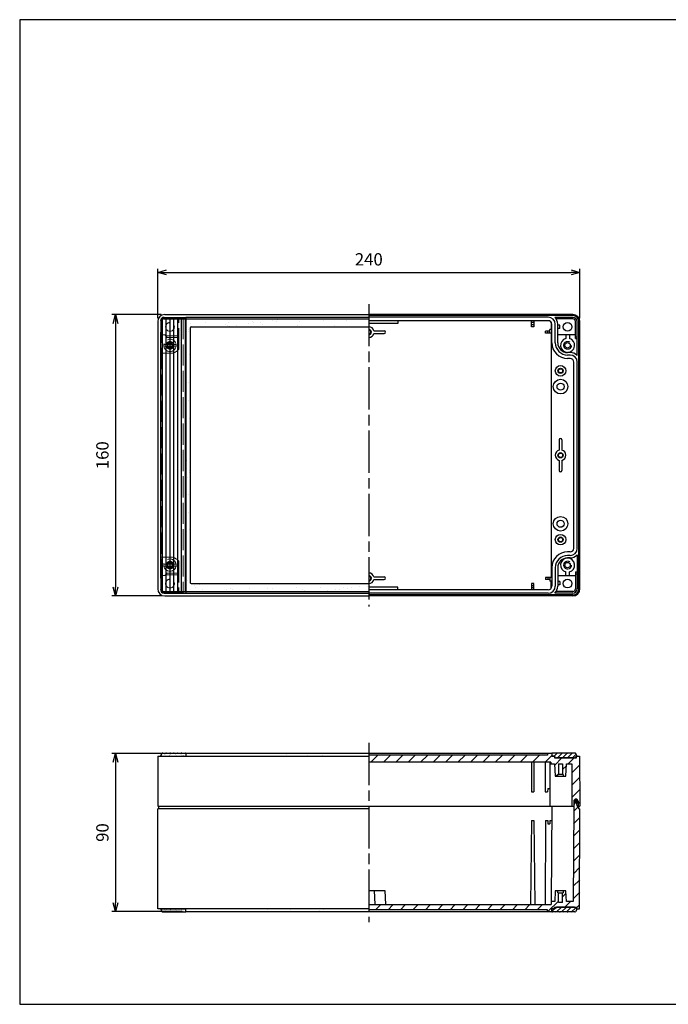
# Model space of a CAD drawing. Units: millimetres. Extents: x -10 to 796, y 0 to 560.
# Drawn here: x -10 to 359, y 0 to 560 of the extents above; entities that cross this region are included whole.
import ezdxf

# ---------------------------------------------------------------- set-up
doc = ezdxf.new("R2010")
doc.units = ezdxf.units.MM
doc.header["$LTSCALE"] = 2
doc.linetypes.add('AM_ISO02W050', pattern=[7.5, 6, -1.5])
doc.linetypes.add('AM_ISO08W050', pattern=[18, 12, -1.5, 3, -1.5])
for name, color, linetype, lineweight in [('AM_5', 3, 'Continuous', 25), ('AM_7', 4, 'AM_ISO08W050', 25), ('AM_8', 1, 'Continuous', 25), ('ｶﾊﾞｰｽｸﾘｭｰ0', 8, 'AM_ISO02W050', 15), ('ｶﾊﾞｰｽﾄﾘｯﾌﾟ', 5, 'Continuous', 25), ('ﾄｯﾌﾟｶﾊﾞｰ', 7, 'Continuous', 25), ('ﾄｯﾌﾟｶﾊﾞｰ0', 7, 'AM_ISO02W050', 15), ('ﾎﾞﾃﾞｨｰ', 2, 'Continuous', 25), ('ﾎﾞﾃﾞｨｰ0', 2, 'AM_ISO02W050', 15)]:
    doc.layers.add(name, color=color, linetype=linetype, lineweight=lineweight)
doc.styles.get("Standard").update_dxf_attribs({"font": 'ISOCP.SHX', "bigfont": 'bigfont.shx'})
doc.dimstyles.new('AM_ISO', dxfattribs={"dimtxt": 3.5, "dimasz": 2.5, "dimexe": 1, "dimexo": 1, "dimgap": 1.5, "dimtad": 1, "dimdsep": 46, "dimtxsty": 'Standard', "dimblk": 'OPEN30', "dimcen": 0, "dimclrd": 256, "dimclre": 256, "dimclrt": 2, "dimadec": 0, "dimazin": 2, "dimtp": 0.1, "dimtm": 0.1, "dimtfac": 0.71, "dimtmove": 0, "dimatfit": 3, "dimldrblk": 'OPEN30', "dimfxl": 0, "dimlwd": -1, "dimlwe": -1, "dimarcsym": 0})

# ---------------------------------------------------------------- blocks, each defined once
blk = doc.blocks.new('TK-A3')
for p, q in [((359, 280), (359, 275)), ((359, 275), (403, 275))]:
    blk.add_line(p, q)
blk.add_lwpolyline([(0, 0), (403, 0), (403, 280), (0, 280)], close=True)
at = {"insert": (402.36, 276.11), "char_height": 2.5, "width": 43.0784, "attachment_point": 9}
blk.add_mtext('(文書番号：TY-34)2008.02.08', dxfattribs=at)
blk = doc.blocks.new('_Open30')
at = {"color": 0, "linetype": 'ByBlock', "lineweight": -2}
for p, q in [((-1, 0.27), (0, 0)), ((0, 0), (-1, -0.27)), ((0, 0), (-1, 0))]:
    blk.add_line(p, q, dxfattribs=at)
blk = doc.blocks.new('*D6')
at = {"layer": 'AM_5', "transparency": 16777216}
for p, q in [((68.43, 390.29), (68.43, 418.29)), ((73.43, 416.29), (303.43, 416.29)), ((308.43, 390.29), (308.43, 418.29))]:
    blk.add_line(p, q, dxfattribs=at)
at = {"layer": 'Defpoints', "color": 0, "transparency": 16777216}
for p in [(308.43, 416.29), (68.43, 388.29), (308.43, 388.29)]:
    blk.add_point(p, dxfattribs=at)
at = {"layer": 'AM_5', "transparency": 16777216, "xscale": 5, "yscale": 5, "zscale": 5, "rotation": 180}
blk.add_blockref('_Open30', (68.43, 416.29), dxfattribs=at)
at = {"layer": 'AM_5', "transparency": 16777216, "xscale": 5, "yscale": 5, "zscale": 5}
blk.add_blockref('_Open30', (308.43, 416.29), dxfattribs=at)
at = {"layer": 'AM_5', "color": 2, "transparency": 16777216, "insert": (188.43, 422.79), "char_height": 7, "attachment_point": 5}
blk.add_mtext('240', dxfattribs=at)
blk = doc.blocks.new('*D7')
at = {"layer": 'AM_5', "transparency": 16777216}
for p, q in [((70.43, 392.29), (42.43, 392.29)), ((44.43, 387.29), (44.43, 237.29)), ((70.43, 232.29), (42.43, 232.29))]:
    blk.add_line(p, q, dxfattribs=at)
at = {"layer": 'Defpoints', "color": 0, "transparency": 16777216}
for p in [(72.43, 392.29), (44.43, 232.29), (72.43, 232.29)]:
    blk.add_point(p, dxfattribs=at)
at = {"layer": 'AM_5', "transparency": 16777216, "xscale": 5, "yscale": 5, "zscale": 5}
for p, rotation in [((44.43, 392.29), 90), ((44.43, 232.29), 270)]:
    blk.add_blockref('_Open30', p, dxfattribs=dict(at, rotation=rotation))
at = {"layer": 'AM_5', "color": 2, "transparency": 16777216, "insert": (37.93, 312.29), "char_height": 7, "attachment_point": 5, "rotation": 90}
blk.add_mtext('160', dxfattribs=at)
blk = doc.blocks.new('*D8')
at = {"layer": 'AM_5', "transparency": 16777216}
for p, q in [((82.43, 142.69), (42.43, 142.69)), ((44.43, 137.69), (44.43, 57.69)), ((82.43, 52.69), (42.43, 52.69))]:
    blk.add_line(p, q, dxfattribs=at)
at = {"layer": 'Defpoints', "color": 0, "transparency": 16777216}
for p in [(84.43, 142.69), (44.43, 52.69), (84.43, 52.69)]:
    blk.add_point(p, dxfattribs=at)
at = {"layer": 'AM_5', "transparency": 16777216, "xscale": 5, "yscale": 5, "zscale": 5}
for p, rotation in [((44.43, 142.69), 90), ((44.43, 52.69), 270)]:
    blk.add_blockref('_Open30', p, dxfattribs=dict(at, rotation=rotation))
at = {"layer": 'AM_5', "color": 2, "transparency": 16777216, "insert": (37.93, 97.69), "char_height": 7, "attachment_point": 5, "rotation": 90}
blk.add_mtext('90', dxfattribs=at)

msp = doc.modelspace()

# ---------------------------------------------------------------- hatches: boundary and pattern name
at = {"layer": 'AM_8'}
h = msp.add_hatch(dxfattribs=at)
h.set_pattern_fill('AR-SAND', color=256, scale=0.2, style=0)
h.set_pattern_definition([(37.5, (-82.991, -60.471), (-0.32001, 9.78826), [0, -7.7216, 0, -8.636, 0, -8.255]), (7.5, (-82.991, -60.471), (8.99047, 14.3365), [0, -4.1656, 0, -6.9596, 0, -2.667]), (327.5, (-89.239, -60.471), (15.81985, 0.02874), [0, -2.54, 0, -9.144, 0, -11.938]), (317.5, (-89.24, -60.47), (15.27113, 4.4586), [0, -1.27, 0, -5.9944, 0, -6.858])])
edge = h.paths.add_edge_path()
edge.add_line((86.928, 239.789), (86.928, 384.789))
edge.add_arc((87.428, 384.789), 0.5, 90, 180, ccw=False)
edge.add_line((87.428, 385.289), (188.428, 385.289))
edge.add_line((188.428, 385.289), (188.428, 389.789))
edge.add_line((188.428, 389.789), (84.428, 389.789))
edge.add_line((84.428, 389.789), (84.428, 234.789))
edge.add_line((84.428, 234.789), (188.428, 234.789))
edge.add_line((188.428, 234.789), (188.428, 239.289))
edge.add_line((188.428, 239.289), (87.428, 239.289))
edge.add_arc((87.428, 239.789), 0.5, 180, 270, ccw=False)
h = msp.add_hatch(dxfattribs=at)
h.set_pattern_fill('AR-SAND', color=256, scale=0.04, style=0)
h.set_pattern_definition([(37.5, (-32.3663, -20.8918), (-0.064001, 1.957653), [0, -1.54432, 0, -1.7272, 0, -1.651]), (7.5, (-32.3663, -20.8918), (1.798093, 2.8673), [0, -0.83312, 0, -1.39192, 0, -0.5334]), (327.5, (-33.616, -20.8918), (3.16397, 0.005749), [0, -0.508, 0, -1.8288, 0, -2.3876]), (317.5, (-33.616, -20.8918), (3.054226, 0.891717), [0, -0.254, 0, -1.19888, 0, -1.3716])])
h.paths.add_polyline_path([(84.378, 142.795), (70.928, 142.795), (70.028, 141.095), (84.378, 141.095)])
h = msp.add_hatch(dxfattribs=at)
h.set_pattern_fill('AR-SAND', color=256, scale=0.2, style=0)
h.set_pattern_definition([(37.5, (22.981, -20.341), (-0.32, 9.78826), [0, -7.7216, 0, -8.636, 0, -8.255]), (7.5, (22.981, -20.341), (8.9905, 14.3365), [0, -4.1656, 0, -6.9596, 0, -2.667]), (327.5, (16.733, -20.341), (15.81985, 0.02874), [0, -2.54, 0, -9.144, 0, -11.938]), (317.5, (16.733, -20.341), (15.2711, 4.4586), [0, -1.27, 0, -5.9944, 0, -6.858])])
h.paths.add_polyline_path([(188.428, 141.095), (188.428, 142.695), (124.428, 142.695), (124.428, 141.095), (145.034, 141.095)])
h = msp.add_hatch(dxfattribs=at)
h.set_pattern_fill('_U', color=256, scale=5, angle=45, style=0, pattern_type=0)
h.set_pattern_definition([(45, (101.218, 13.926), (-3.53553, 3.53553), [])])
edge = h.paths.add_edge_path()
edge.add_line((291.928, 136.695), (294.078, 136.695))
edge.add_line((294.078, 136.695), (294.428, 129.695))
edge.add_line((294.428, 129.695), (295.922, 129.695))
edge.add_line((295.922, 129.695), (295.928, 130.695))
edge.add_line((295.928, 130.695), (296.228, 130.695))
edge.add_line((296.228, 130.695), (296.261, 136.695))
edge.add_line((296.261, 136.695), (298.594, 136.695))
edge.add_line((298.594, 136.695), (298.628, 130.695))
edge.add_line((298.628, 130.695), (298.928, 130.695))
edge.add_line((298.928, 130.695), (298.933, 129.695))
edge.add_line((298.933, 129.695), (300.428, 129.695))
edge.add_line((300.428, 129.695), (300.778, 136.695))
edge.add_line((300.778, 136.695), (303.794, 136.695))
edge.add_line((303.794, 136.695), (303.928, 112.695))
edge.add_line((303.928, 112.695), (304.928, 112.695))
edge.add_line((304.928, 112.695), (304.928, 115.445))
edge.add_arc((306.178, 115.445), 1.25, 0, 180, ccw=False)
edge.add_line((307.428, 115.445), (307.428, 112.695))
edge.add_line((307.428, 112.695), (307.828, 112.695))
edge.add_line((307.828, 112.695), (308.428, 112.695))
edge.add_line((308.428, 112.695), (308.27, 141.095))
edge.add_line((308.27, 141.095), (306.428, 141.095))
edge.add_line((306.428, 141.095), (306.428, 140.095))
edge.add_line((306.428, 140.095), (293.928, 140.095))
edge.add_line((293.928, 140.095), (293.928, 141.095))
edge.add_line((293.928, 141.095), (292.478, 141.095))
edge.add_line((292.478, 141.095), (292.428, 141.095))
edge.add_line((292.428, 141.095), (292.428, 142.695))
edge.add_line((292.428, 142.695), (289.928, 142.695))
edge.add_line((289.928, 142.695), (289.928, 141.695))
edge.add_line((289.928, 141.695), (188.428, 141.695))
edge.add_line((188.428, 141.695), (188.428, 137.695))
edge.add_line((188.428, 137.695), (291.928, 137.695))
edge.add_line((291.928, 137.695), (291.928, 136.695))
h = msp.add_hatch(dxfattribs=at)
h.set_pattern_fill('_U', color=256, scale=2, angle=45, style=0, pattern_type=0)
h.set_pattern_definition([(45, (141.218, 13.9262), (-1.414214, 1.414214), [])])
edge = h.paths.add_edge_path()
edge.add_line((304.08, 140.095), (305.278, 140.095))
edge.add_arc((305.278, 141.095), 1, 270, 360)
edge.add_line((306.278, 141.095), (306.828, 141.095))
edge.add_line((306.828, 141.095), (305.928, 142.795))
edge.add_line((305.928, 142.795), (305.878, 142.795))
edge.add_arc((305.728, 142.761), 0.154, 12.68038, 167.31962)
edge.add_line((305.578, 142.795), (303.703, 142.795))
edge.add_arc((303.553, 142.761), 0.154, 12.68038, 167.31962)
edge.add_line((303.403, 142.795), (301.528, 142.795))
edge.add_arc((301.378, 142.761), 0.154, 12.68038, 167.31962)
edge.add_line((301.228, 142.795), (299.353, 142.795))
edge.add_arc((299.203, 142.761), 0.154, 12.68038, 167.31962)
edge.add_line((299.053, 142.795), (297.178, 142.795))
edge.add_arc((297.028, 142.761), 0.154, 12.68038, 167.31962)
edge.add_line((296.878, 142.795), (295.003, 142.795))
edge.add_arc((294.853, 142.761), 0.154, 12.68038, 167.31962)
edge.add_line((294.703, 142.795), (292.828, 142.795))
edge.add_arc((292.678, 142.761), 0.154, 12.68038, 167.31962)
edge.add_line((292.528, 142.795), (292.478, 142.795))
edge.add_line((292.478, 142.795), (292.478, 141.095))
edge.add_line((292.478, 141.095), (294.078, 141.095))
edge.add_arc((295.078, 141.095), 1, 180, 270)
edge.add_line((295.078, 140.095), (303.778, 140.095))
edge.add_line((303.778, 140.095), (304.08, 140.095))
h = msp.add_hatch(dxfattribs=at)
h.set_pattern_fill('_U', color=256, scale=5, angle=45, style=0, pattern_type=0)
h.set_pattern_definition([(45, (101.218, -16.074), (-3.53553, 3.53553), [])])
h.paths.add_polyline_path([(188.428, 53.795), (289.928, 53.795), (289.928, 52.695), (292.428, 52.695), (292.428, 54.295), (292.478, 54.295), (293.928, 54.295), (293.928, 55.295), (305.278, 55.295), (306.428, 55.295), (306.428, 54.295), (306.828, 54.295), (308.277, 54.295), (308.426, 111.195), (307.832, 111.195), (307.828, 112.695), (306.928, 112.695), (306.228, 114.595), (305.628, 114.595), (304.928, 112.695), (304.632, 58.495), (300.728, 58.495), (300.428, 64.495), (298.933, 64.495), (298.928, 63.495), (298.628, 63.495), (298.597, 57.995), (296.258, 57.995), (296.228, 63.495), (295.928, 63.495), (295.922, 64.495), (294.428, 64.495), (294.128, 58.495), (292.028, 58.495), (292.028, 56.495), (188.428, 56.495)])
h = msp.add_hatch(color=4, dxfattribs=at)
edge = h.paths.add_edge_path()
edge.add_arc((306.178, 115.445), 1.25, 0, 180)
edge.add_line((304.928, 115.445), (304.928, 114.195))
edge.add_line((304.928, 114.195), (307.428, 114.195))
edge.add_line((307.428, 114.195), (307.428, 115.445))
h = msp.add_hatch(dxfattribs=at)
h.set_pattern_fill('AR-SAND', color=256, scale=0.04, style=0)
h.set_pattern_definition([(37.5, (-32.1235, -109.3918), (-0.064001, 1.957653), [0, -1.54432, 0, -1.7272, 0, -1.651]), (7.5, (-32.1235, -109.3918), (1.798093, 2.8673), [0, -0.83312, 0, -1.39192, 0, -0.5334]), (327.5, (-33.3732, -109.3918), (3.16397, 0.005749), [0, -0.508, 0, -1.8288, 0, -2.3876]), (317.5, (-33.3732, -109.3918), (3.054226, 0.891717), [0, -0.254, 0, -1.19888, 0, -1.3716])])
h.paths.add_polyline_path([(84.378, 54.295), (70.028, 54.295), (70.928, 52.595), (84.378, 52.595)])
h = msp.add_hatch(dxfattribs=at)
h.set_pattern_fill('AR-SAND', color=256, scale=0.2, style=0)
h.set_pattern_definition([(37.5, (22.981, -109.292), (-0.32, 9.78826), [0, -7.7216, 0, -8.636, 0, -8.255]), (7.5, (22.981, -109.292), (8.9905, 14.3365), [0, -4.1656, 0, -6.9596, 0, -2.667]), (327.5, (16.733, -109.292), (15.81985, 0.02874), [0, -2.54, 0, -9.144, 0, -11.938]), (317.5, (16.733, -109.292), (15.2711, 4.4586), [0, -1.27, 0, -5.9944, 0, -6.858])])
h.paths.add_polyline_path([(188.428, 54.295), (124.428, 54.295), (124.428, 52.695), (188.428, 52.695)])
h = msp.add_hatch(dxfattribs=at)
h.set_pattern_fill('_U', color=256, scale=2, angle=45, style=0, pattern_type=0)
h.set_pattern_definition([(45, (141.218, 181.4637), (-1.414214, 1.414214), [])])
edge = h.paths.add_edge_path()
edge.add_line((294.078, 54.295), (292.478, 54.295))
edge.add_line((292.478, 54.295), (292.478, 52.595))
edge.add_line((292.478, 52.595), (292.528, 52.595))
edge.add_arc((292.678, 52.629), 0.154, 192.68038, 347.31962)
edge.add_line((292.828, 52.595), (294.703, 52.595))
edge.add_arc((294.853, 52.629), 0.154, 192.68038, 347.31962)
edge.add_line((295.003, 52.595), (296.878, 52.595))
edge.add_arc((297.028, 52.629), 0.154, 192.68038, 347.31962)
edge.add_line((297.178, 52.595), (299.053, 52.595))
edge.add_arc((299.203, 52.629), 0.154, 192.68038, 347.31962)
edge.add_line((299.353, 52.595), (301.228, 52.595))
edge.add_arc((301.378, 52.629), 0.154, 192.68038, 347.31962)
edge.add_line((301.528, 52.595), (303.403, 52.595))
edge.add_arc((303.553, 52.629), 0.154, 192.68038, 347.31962)
edge.add_line((303.703, 52.595), (305.578, 52.595))
edge.add_arc((305.728, 52.629), 0.154, 192.68038, 347.31962)
edge.add_line((305.878, 52.595), (305.928, 52.595))
edge.add_line((305.928, 52.595), (306.828, 54.295))
edge.add_line((306.828, 54.295), (306.278, 54.295))
edge.add_arc((305.278, 54.295), 1, 0, 90)
edge.add_line((305.278, 55.295), (295.078, 55.295))
edge.add_arc((295.078, 54.295), 1, 90, 180)

# ---------------------------------------------------------------- linework, layer by layer
at = {"layer": 'AM_7'}
for p, q in [((188.428, 398.289), (188.428, 226.289)), ((188.428, 148.695), (188.428, 46.695))]:
    msp.add_line(p, q, dxfattribs=at)
at = {"layer": 'ｶﾊﾞｰｽｸﾘｭｰ0'}
for p, q in [((71.966, 375.304), (78.89, 375.304)), ((73.872, 376.345), (74.304, 375.304)), ((74.913, 375.913), (73.872, 376.345)), ((74.913, 376.989), (75.943, 376.989)), ((74.913, 375.913), (74.913, 376.989)), ((75.943, 375.913), (75.943, 376.989)), ((76.983, 376.345), (75.943, 375.913)), ((76.551, 375.304), (76.983, 376.345)), ((71.966, 374.274), (78.89, 374.274)), ((74.304, 374.274), (73.872, 373.233)), ((73.872, 373.233), (74.913, 373.665)), ((74.913, 373.665), (74.913, 372.589)), ((74.913, 372.589), (75.943, 372.589)), ((75.943, 373.665), (76.983, 373.233)), ((75.943, 373.665), (75.943, 372.589)), ((76.983, 373.233), (76.551, 374.274)), ((71.966, 250.304), (78.89, 250.304)), ((71.966, 249.274), (78.89, 249.274)), ((73.872, 251.345), (74.304, 250.304)), ((74.913, 250.913), (73.872, 251.345)), ((74.304, 249.274), (73.872, 248.233)), ((73.872, 248.233), (74.913, 248.665)), ((74.913, 251.989), (75.943, 251.989)), ((74.913, 250.913), (74.913, 251.989)), ((74.913, 248.665), (74.913, 247.589)), ((74.913, 247.589), (75.943, 247.589)), ((75.943, 250.913), (75.943, 251.989)), ((76.983, 251.345), (75.943, 250.913)), ((75.943, 248.665), (75.943, 247.589)), ((75.943, 248.665), (76.983, 248.233)), ((76.551, 250.304), (76.983, 251.345)), ((76.983, 248.233), (76.551, 249.274))]:
    msp.add_line(p, q, dxfattribs=at)
for centre in [(75.428, 374.789), (75.428, 249.789)]:
    msp.add_circle(centre, 3.5, dxfattribs=at)
for centre, start, end in [((75.428, 374.789), 155.37568, 204.62432), ((73.789, 376.428), 294.62432, 335.37568), ((75.428, 374.789), 65.37568, 114.62432), ((77.066, 376.428), 204.62432, 245.37568), ((75.428, 374.789), 335.37568, 24.62432), ((73.789, 373.15), 24.62432, 65.37568), ((75.428, 374.789), 245.37568, 294.62432), ((77.066, 373.15), 114.62432, 155.37568), ((75.428, 249.789), 155.37568, 204.62432), ((73.789, 251.428), 294.62432, 335.37568), ((73.789, 248.15), 24.62432, 65.37568), ((75.428, 249.789), 65.37568, 114.62432), ((75.428, 249.789), 245.37568, 294.62432), ((77.066, 251.428), 204.62432, 245.37568), ((77.066, 248.15), 114.62432, 155.37568), ((75.428, 249.789), 335.37568, 24.62432)]:
    msp.add_arc(centre, 1.236, start, end, dxfattribs=at)
at = {"layer": 'ｶﾊﾞｰｽﾄﾘｯﾌﾟ'}
for p, q in [((70.028, 388.689), (70.451, 388.689)), ((70.451, 382.189), (70.451, 388.689)), ((70.928, 388.689), (70.928, 235.889)), ((71.128, 235.257), (71.128, 389.321)), ((72.028, 390.689), (84.378, 390.689)), ((72.028, 389.789), (84.378, 389.789)), ((73.303, 234.789), (73.303, 389.789)), ((75.478, 234.789), (75.478, 389.789)), ((77.653, 234.789), (77.653, 389.789)), ((79.828, 234.789), (79.828, 389.789)), ((82.003, 234.789), (82.003, 389.789)), ((84.178, 234.789), (84.178, 389.789)), ((84.378, 390.689), (84.378, 233.889)), ((70.028, 382.189), (70.028, 242.389)), ((70.028, 382.189), (70.451, 382.189)), ((70.028, 242.389), (70.451, 242.389)), ((70.451, 235.889), (70.451, 242.389)), ((70.028, 235.889), (70.451, 235.889)), ((72.028, 234.789), (84.378, 234.789)), ((72.028, 233.889), (84.378, 233.889)), ((70.028, 141.095), (70.928, 142.795)), ((70.028, 141.095), (84.378, 141.095)), ((70.928, 142.795), (84.378, 142.795)), ((84.378, 142.795), (84.378, 141.095)), ((292.478, 142.795), (292.478, 141.095)), ((292.528, 142.795), (292.478, 142.795)), ((294.078, 141.095), (292.478, 141.095)), ((294.703, 142.795), (292.828, 142.795)), ((296.878, 142.795), (295.003, 142.795)), ((305.278, 140.095), (295.078, 140.095)), ((299.053, 142.795), (297.178, 142.795)), ((301.228, 142.795), (299.353, 142.795)), ((303.403, 142.795), (301.528, 142.795)), ((305.578, 142.795), (303.703, 142.795)), ((305.928, 142.795), (305.878, 142.795)), ((306.828, 141.095), (305.928, 142.795)), ((306.828, 141.095), (306.278, 141.095)), ((70.028, 54.295), (70.928, 52.595)), ((70.028, 54.295), (84.378, 54.295)), ((70.928, 52.595), (84.378, 52.595)), ((84.378, 52.595), (84.378, 54.295)), ((294.078, 54.295), (292.478, 54.295)), ((292.478, 52.595), (292.478, 54.295)), ((292.528, 52.595), (292.478, 52.595)), ((294.703, 52.595), (292.828, 52.595)), ((296.878, 52.595), (295.003, 52.595)), ((305.278, 55.295), (295.078, 55.295)), ((299.053, 52.595), (297.178, 52.595)), ((301.228, 52.595), (299.353, 52.595)), ((303.403, 52.595), (301.528, 52.595)), ((305.578, 52.595), (303.703, 52.595)), ((305.928, 52.595), (305.878, 52.595)), ((306.828, 54.295), (305.928, 52.595)), ((306.828, 54.295), (306.278, 54.295))]:
    msp.add_line(p, q, dxfattribs=at)
for centre, radius, start, end in [((72.028, 388.689), 2, 90, 180), ((72.028, 388.689), 1.1, 90, 180), ((72.028, 235.889), 2, 180, 270), ((72.028, 235.889), 1.1, 180, 270), ((71.128, 142.761), 0.154, 12.68038, 167.31962), ((73.303, 142.761), 0.154, 12.68038, 167.31962), ((75.478, 142.761), 0.154, 12.68038, 167.31962), ((77.653, 142.761), 0.154, 12.68038, 167.31962), ((79.828, 142.761), 0.154, 12.68038, 167.31962), ((82.003, 142.761), 0.154, 12.68038, 167.31962), ((84.178, 142.761), 0.154, 12.68038, 167.31962), ((292.678, 142.761), 0.154, 12.68038, 167.31962), ((295.078, 141.095), 1, 180, 270), ((294.853, 142.761), 0.154, 12.68038, 167.31962), ((297.028, 142.761), 0.154, 12.68038, 167.31962), ((299.203, 142.761), 0.154, 12.68038, 167.31962), ((301.378, 142.761), 0.154, 12.68038, 167.31962), ((303.553, 142.761), 0.154, 12.68038, 167.31962), ((305.278, 141.095), 1, 270, 360), ((305.728, 142.761), 0.154, 12.68038, 167.31962), ((71.128, 52.629), 0.154, 192.68038, 347.31962), ((73.303, 52.629), 0.154, 192.68038, 347.31962), ((75.478, 52.629), 0.154, 192.68038, 347.31962), ((77.653, 52.629), 0.154, 192.68038, 347.31962), ((79.828, 52.629), 0.154, 192.68038, 347.31962), ((82.003, 52.629), 0.154, 192.68038, 347.31962), ((84.178, 52.629), 0.154, 192.68038, 347.31962), ((292.678, 52.629), 0.154, 192.68038, 347.31962), ((295.078, 54.295), 1, 90, 180), ((294.853, 52.629), 0.154, 192.68038, 347.31962), ((297.028, 52.629), 0.154, 192.68038, 347.31962), ((299.203, 52.629), 0.154, 192.68038, 347.31962), ((301.378, 52.629), 0.154, 192.68038, 347.31962), ((303.553, 52.629), 0.154, 192.68038, 347.31962), ((305.278, 54.295), 1, 0, 90), ((305.728, 52.629), 0.154, 192.68038, 347.31962)]:
    msp.add_arc(centre, radius, start, end, dxfattribs=at)
at = {"layer": 'ﾄｯﾌﾟｶﾊﾞｰ'}
for p, q in [((72.428, 392.289), (188.428, 392.289)), ((68.428, 388.289), (68.428, 236.289)), ((84.428, 390.789), (188.428, 390.789)), ((84.428, 390.789), (84.428, 233.789)), ((84.428, 389.789), (188.428, 389.789)), ((86.928, 384.789), (86.928, 239.789)), ((87.428, 385.289), (188.428, 385.289)), ((87.428, 239.289), (188.428, 239.289)), ((72.428, 232.289), (188.428, 232.289)), ((84.428, 234.789), (188.428, 234.789)), ((84.428, 233.789), (188.428, 233.789)), ((68.586, 141.095), (68.428, 112.695)), ((68.586, 141.095), (188.428, 141.095)), ((292.428, 142.695), (84.428, 142.695)), ((84.428, 142.695), (84.428, 141.095)), ((289.928, 141.695), (188.428, 141.695)), ((289.928, 142.695), (289.928, 141.695)), ((292.428, 142.695), (292.428, 141.095)), ((292.428, 141.095), (294.078, 141.095)), ((293.928, 141.095), (293.928, 140.095)), ((293.928, 140.095), (306.428, 140.095)), ((306.428, 141.095), (308.27, 141.095)), ((306.428, 140.095), (306.428, 141.095)), ((308.27, 141.095), (308.428, 112.695)), ((291.928, 137.695), (188.428, 137.695)), ((280.928, 137.695), (280.928, 120.795)), ((282.328, 137.695), (282.328, 120.795)), ((288.641, 137.695), (288.778, 120.795)), ((291.268, 137.695), (291.407, 112.695)), ((291.928, 137.695), (291.928, 136.695)), ((291.928, 136.695), (294.078, 136.695)), ((294.078, 136.695), (294.428, 129.695)), ((296.261, 136.695), (296.228, 130.695)), ((296.261, 136.695), (298.594, 136.695)), ((298.594, 136.695), (298.628, 130.695)), ((300.428, 129.695), (300.778, 136.695)), ((300.778, 136.695), (303.794, 136.695)), ((303.794, 136.695), (303.928, 112.695)), ((294.428, 129.695), (300.428, 129.695)), ((295.922, 129.695), (295.928, 130.695)), ((298.928, 130.695), (295.928, 130.695)), ((298.928, 130.695), (298.933, 129.695)), ((280.928, 120.795), (282.328, 120.795)), ((288.778, 120.795), (290.058, 120.795)), ((290.128, 122.795), (290.058, 120.795)), ((290.128, 122.795), (291.351, 122.795)), ((68.428, 112.695), (304.928, 112.695)), ((304.928, 115.445), (304.928, 112.695)), ((306.928, 112.695), (308.428, 112.695)), ((307.428, 115.445), (307.428, 112.695))]:
    msp.add_line(p, q, dxfattribs=at)
for centre, radius, start, end in [((72.428, 388.289), 4, 90, 180), ((87.428, 384.789), 0.5, 90, 180), ((72.428, 236.289), 4, 180, 270), ((87.428, 239.789), 0.5, 180, 270), ((306.178, 115.445), 1.25, 0, 180)]:
    msp.add_arc(centre, radius, start, end, dxfattribs=at)
at = {"layer": 'ﾄｯﾌﾟｶﾊﾞｰ0'}
for p, q in [((70.428, 388.289), (70.428, 236.289)), ((72.428, 390.289), (82.928, 390.289)), ((80.428, 372.589), (80.428, 390.289)), ((82.928, 390.289), (82.928, 234.289)), ((70.428, 380.689), (72.428, 380.689)), ((72.428, 380.689), (73.828, 379.289)), ((72.828, 380.289), (80.428, 380.289)), ((73.828, 379.289), (80.428, 379.289)), ((76.902, 370.289), (70.428, 370.289)), ((76.902, 254.289), (70.428, 254.289)), ((80.428, 251.989), (80.428, 234.289)), ((70.428, 243.889), (72.428, 243.889)), ((72.428, 243.889), (73.828, 245.289)), ((72.828, 244.289), (80.428, 244.289)), ((73.828, 245.289), (80.428, 245.289)), ((72.428, 234.289), (82.928, 234.289))]:
    msp.add_line(p, q, dxfattribs=at)
for centre, radius in [((75.428, 385.289), 2.5), ((75.428, 374.789), 2.1), ((75.428, 374.789), 1.45), ((75.428, 249.789), 2.1), ((75.428, 249.789), 1.45), ((75.428, 239.289), 2.5)]:
    msp.add_circle(centre, radius, dxfattribs=at)
for centre, radius, start, end in [((72.428, 388.289), 2, 90, 180), ((74.733, 377.467), 7.498, 286.81207, 319.41867), ((74.733, 247.111), 7.498, 40.58133, 73.18793), ((72.428, 236.289), 2, 180, 270)]:
    msp.add_arc(centre, radius, start, end, dxfattribs=at)
at = {"layer": 'ﾎﾞﾃﾞｨｰ'}
for p, q in [((304.428, 392.289), (188.428, 392.289)), ((304.428, 391.689), (188.428, 391.689)), ((290.428, 390.789), (188.428, 390.789)), ((290.428, 388.789), (188.428, 388.789)), ((204.928, 387.264), (188.428, 387.264)), ((204.928, 388.789), (204.928, 387.264)), ((280.928, 385.286), (280.928, 388.789)), ((282.228, 387.73), (280.928, 387.73)), ((282.228, 386.48), (280.928, 386.48)), ((282.228, 388.789), (282.228, 385.286)), ((292.028, 387.989), (292.028, 383.823)), ((292.428, 376.289), (292.428, 386.789)), ((304.428, 390.689), (294.163, 390.689)), ((294.428, 376.289), (294.428, 386.789)), ((304.428, 389.789), (294.918, 389.789)), ((295.828, 376.289), (295.828, 386.789)), ((305.928, 378.689), (305.928, 388.289)), ((306.828, 369.024), (306.828, 388.289)), ((307.828, 236.289), (307.828, 388.289)), ((308.428, 236.289), (308.428, 388.289)), ((191.333, 383.039), (197.178, 383.039)), ((191.333, 381.539), (197.178, 381.539)), ((282.228, 385.286), (280.928, 385.286)), ((288.945, 381.789), (288.945, 382.908)), ((291.325, 382.908), (288.945, 382.908)), ((292.428, 381.789), (288.945, 381.789)), ((290.145, 381.789), (290.145, 382.908)), ((292.428, 383.823), (291.325, 383.823)), ((291.325, 381.789), (291.325, 383.823)), ((292.028, 381.789), (292.028, 242.789)), ((296.987, 386.289), (295.779, 386.289)), ((296.987, 384.289), (295.792, 384.289)), ((296.987, 384.289), (296.987, 386.289)), ((305.928, 380.789), (295.792, 380.789)), ((300.428, 380.789), (300.428, 378.662)), ((302.428, 380.789), (302.428, 378.662)), ((305.928, 379.689), (306.828, 379.689)), ((305.928, 378.689), (306.828, 378.689)), ((302.928, 370.689), (301.428, 370.689)), ((302.928, 369.289), (301.428, 369.289)), ((302.928, 367.289), (301.428, 367.289)), ((304.928, 259.289), (304.928, 365.289)), ((306.928, 259.289), (306.928, 365.289)), ((296.678, 321.039), (296.678, 315.194)), ((298.178, 321.039), (298.178, 315.194)), ((296.678, 309.384), (296.678, 303.539)), ((298.178, 309.384), (298.178, 303.539)), ((302.928, 257.289), (301.428, 257.289)), ((302.928, 255.289), (301.428, 255.289)), ((302.928, 253.889), (301.428, 253.889)), ((306.828, 255.554), (306.828, 236.289)), ((292.428, 248.289), (292.428, 237.789)), ((294.428, 248.289), (294.428, 237.789)), ((295.828, 248.289), (295.828, 237.789)), ((191.333, 243.039), (197.178, 243.039)), ((191.333, 241.539), (197.178, 241.539)), ((292.428, 242.789), (288.945, 242.789)), ((288.945, 242.789), (288.945, 241.67)), ((291.325, 241.67), (288.945, 241.67)), ((290.145, 242.789), (290.145, 241.67)), ((291.325, 242.789), (291.325, 240.755)), ((305.928, 243.789), (295.792, 243.789)), ((300.428, 243.789), (300.428, 245.916)), ((302.428, 243.789), (302.428, 245.916)), ((305.928, 245.889), (306.828, 245.889)), ((305.928, 245.889), (305.928, 236.289)), ((305.928, 244.889), (306.828, 244.889)), ((204.928, 237.314), (188.428, 237.314)), ((290.428, 235.789), (188.428, 235.789)), ((204.928, 235.789), (204.928, 237.314)), ((280.928, 239.292), (280.928, 235.789)), ((282.228, 239.292), (280.928, 239.292)), ((282.228, 238.098), (280.928, 238.098)), ((282.228, 236.848), (280.928, 236.848)), ((282.228, 235.789), (282.228, 239.292)), ((292.428, 240.755), (291.325, 240.755)), ((292.028, 236.589), (292.028, 240.755)), ((296.987, 238.645), (295.779, 238.645)), ((296.987, 240.425), (295.792, 240.425)), ((296.987, 240.425), (296.987, 238.645)), ((290.428, 233.789), (188.428, 233.789)), ((304.428, 232.889), (188.428, 232.889)), ((304.428, 232.289), (188.428, 232.289)), ((304.428, 233.889), (294.163, 233.889)), ((304.428, 234.789), (294.918, 234.789)), ((69.024, 111.195), (69.028, 112.695)), ((69.028, 112.695), (188.428, 112.695)), ((188.428, 112.695), (304.928, 112.695)), ((292.428, 112.695), (292.132, 58.495)), ((292.428, 112.695), (292.428, 112.695)), ((304.928, 112.695), (304.632, 58.495)), ((304.928, 112.695), (305.628, 114.595)), ((306.228, 114.595), (304.928, 114.595)), ((306.228, 114.595), (306.928, 112.695)), ((307.828, 112.695), (306.928, 112.695)), ((307.832, 111.195), (307.828, 112.695)), ((188.428, 111.195), (68.429, 111.195)), ((68.579, 54.295), (68.429, 111.195)), ((307.832, 111.195), (308.426, 111.195)), ((308.277, 54.295), (308.426, 111.195)), ((280.928, 104.595), (280.329, 56.695)), ((280.928, 104.595), (282.228, 104.595)), ((282.228, 104.595), (282.827, 56.695)), ((288.945, 104.595), (288.683, 56.695)), ((288.945, 104.595), (290.145, 104.595)), ((290.145, 104.595), (290.156, 102.595)), ((290.156, 102.595), (291.314, 102.595)), ((291.325, 104.595), (291.314, 102.595)), ((291.325, 104.595), (292.383, 104.595)), ((188.428, 64.695), (197.603, 64.695)), ((191.428, 64.695), (191.828, 56.695)), ((197.603, 64.695), (198.003, 56.695)), ((294.428, 64.495), (294.128, 58.495)), ((300.428, 64.495), (294.428, 64.495)), ((295.928, 63.495), (295.922, 64.495)), ((295.928, 63.495), (298.928, 63.495)), ((296.258, 57.995), (296.228, 63.495)), ((298.597, 57.995), (298.628, 63.495)), ((298.933, 64.495), (298.928, 63.495)), ((300.728, 58.495), (300.428, 64.495)), ((188.428, 56.695), (292.028, 56.695)), ((294.128, 58.495), (292.028, 58.495)), ((292.028, 58.495), (292.028, 56.695)), ((298.597, 57.995), (296.258, 57.995)), ((304.632, 58.495), (300.728, 58.495)), ((188.428, 54.295), (68.579, 54.295)), ((84.428, 52.695), (84.428, 54.295)), ((84.428, 52.695), (292.428, 52.695)), ((289.928, 53.795), (188.428, 53.795)), ((289.928, 52.695), (289.928, 53.795)), ((292.428, 52.695), (292.428, 54.295)), ((292.428, 54.295), (294.078, 54.295)), ((293.928, 54.295), (293.928, 55.295)), ((293.928, 55.295), (306.428, 55.295)), ((306.428, 55.295), (306.428, 54.295)), ((306.428, 54.295), (308.277, 54.295))]:
    msp.add_line(p, q, dxfattribs=at)
for centre, radius in [((301.428, 385.289), 2.5), ((301.428, 374.789), 1.55), ((297.428, 360.289), 3), ((297.428, 360.289), 1.506), ((297.428, 360.289), 1.2), ((297.428, 351.289), 4.175), ((297.428, 351.289), 2), ((297.428, 312.289), 1.506), ((297.428, 312.289), 1.2), ((297.428, 273.289), 4.175), ((297.428, 273.289), 2), ((297.428, 264.289), 3), ((297.428, 264.289), 1.506), ((297.428, 264.289), 1.2), ((301.428, 249.789), 1.55), ((301.428, 239.289), 2.5)]:
    msp.add_circle(centre, radius, dxfattribs=at)
for centre, radius, start, end in [((304.428, 388.289), 4, 0, 90), ((290.428, 386.789), 4, 0, 90), ((290.428, 386.789), 2, 0, 90), ((290.428, 386.789), 5.4, 0, 46.23826), ((304.428, 388.289), 3.4, 0, 90), ((304.428, 388.289), 2.4, 0, 90), ((304.428, 388.289), 1.5, 0, 90), ((188.428, 382.289), 3, 14.47751, 90), ((188.428, 382.289), 1.506, 270, 90), ((188.428, 382.289), 1.2, 270, 90), ((188.428, 382.289), 3, 270, 345.52249), ((197.178, 382.289), 0.75, 270, 90), ((301.428, 376.289), 9, 180, 270), ((301.428, 376.289), 7, 180, 270), ((301.428, 376.289), 5.6, 180, 270), ((301.428, 374.789), 4, 104.47751, 75.52249), ((302.928, 365.289), 5.4, 43.76174, 90), ((302.928, 365.289), 4, 360, 90), ((302.928, 365.289), 2, 360, 90), ((297.428, 321.039), 0.75, 0, 180), ((297.428, 312.289), 3, 104.47751, 255.52249), ((297.428, 312.289), 3, 284.47751, 75.52249), ((297.428, 303.539), 0.75, 180, 0), ((302.928, 259.289), 4, 270, 0), ((302.928, 259.289), 2, 270, 0), ((301.428, 248.289), 9, 90, 180), ((301.428, 248.289), 7, 90, 180), ((301.428, 248.289), 5.6, 90, 180), ((301.428, 249.789), 4, 284.47751, 255.52249), ((302.928, 259.289), 5.4, 270, 316.23826), ((188.428, 242.289), 3, 14.47751, 90), ((188.428, 242.289), 1.506, 270, 90), ((188.428, 242.289), 1.2, 270, 90), ((188.428, 242.289), 3, 270, 345.52249), ((197.178, 242.289), 0.75, 270, 90), ((290.428, 237.789), 4, 270, 0), ((290.428, 237.789), 2, 270, 0), ((290.428, 237.789), 5.4, 313.76174, 0), ((304.428, 236.289), 1.5, 270, 0), ((304.428, 236.289), 2.4, 270, 0), ((304.428, 236.289), 3.4, 270, 0), ((304.428, 236.289), 4, 270, 0)]:
    msp.add_arc(centre, radius, start, end, dxfattribs=at)
at = {"layer": 'ﾎﾞﾃﾞｨｰ0'}
for centre in [(301.428, 374.789), (301.428, 249.789)]:
    msp.add_circle(centre, 2.25, dxfattribs=at)

# ---------------------------------------------------------------- block references
at = {"lineweight": 0, "xscale": 2, "yscale": 2, "zscale": 2}
msp.add_blockref('TK-A3', (-10, 0), dxfattribs=at)

# ---------------------------------------------------------------- dimensions: what is measured, and where the dimension line sits
at = {"layer": 'AM_5'}
dim = msp.add_linear_dim(base=(308.428, 416.289), p1=(68.428, 388.289), p2=(308.428, 388.289), dimstyle='AM_ISO', override={"dimscale": 2}, dxfattribs=at)
dim.commit()
dim.dimension.update_dxf_attribs({"geometry": '*D6', "text_midpoint": (188.428, 422.79)})
for base, p1, p2, picture, middle in [((44.428, 232.289), (72.428, 392.289), (72.428, 232.289), '*D7', (37.928, 312.289)), ((44.428, 52.695), (84.428, 142.695), (84.428, 52.695), '*D8', (37.928, 97.695))]:
    dim = msp.add_linear_dim(base=base, p1=p1, p2=p2, angle=90, dimstyle='AM_ISO', override={"dimscale": 2}, dxfattribs=at)
    dim.commit()
    dim.dimension.update_dxf_attribs({"geometry": picture, "text_midpoint": middle})

doc.saveas('drawing.dxf')
